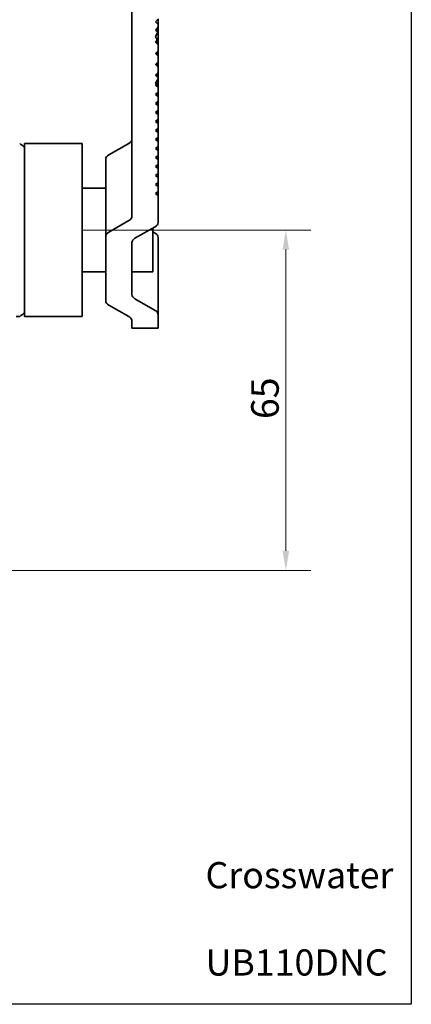
# Model space of a CAD drawing. Units: millimetres. Extents: x 14 to 432, y 14 to 302.
# Drawn here: x 357 to 432, y 14 to 202 of the extents above; entities that cross this region are included whole.
import ezdxf

# ---------------------------------------------------------------- set-up
doc = ezdxf.new("R2010")
doc.units = ezdxf.units.MM
doc.header["$LTSCALE"] = 1.5
for name, color, linetype, lineweight in [('Geometria schizzo(ISO)', 7, 'Continuous', 25), ('Quota (ISO)', 7, 'Continuous', 13), ('Visibile (ISO)', 7, 'Continuous', 35)]:
    doc.layers.add(name, color=color, linetype=linetype, lineweight=lineweight)
doc.styles.get("Standard").update_dxf_attribs({"font": 'isocp.shx'})
doc.styles.add('Testo nota (ISO)', font='tahoma.ttf')
doc.dimstyles.new('Default (ISO)', dxfattribs={"dimscale": 1.5, "dimtxt": 3.5, "dimasz": 2.5, "dimexe": 3.175, "dimexo": 0, "dimgap": 0.762, "dimtad": 1, "dimrnd": 1e-08, "dimtxsty": 'Testo nota (ISO)', "dimcen": 0.09, "dimdle": 10, "dimclrd": 256, "dimclre": 256, "dimclrt": 256, "dimazin": 2, "dimtfac": 1.001486, "dimtmove": 0, "dimatfit": 3, "dimfxl": 1, "dimtolj": 1, "dimlwd": -1, "dimlwe": -1, "dimarcsym": 0})

# ---------------------------------------------------------------- blocks, each defined once
blk = doc.blocks.new('Bordi Bordo A4v IB')
at = {"layer": 'Geometria schizzo(ISO)', "color": 7}
for p, q in [((288, 201), (288, 9)), ((288, 9), (9, 9))]:
    blk.add_line(p, q, dxfattribs=at)
blk = doc.blocks.new('*D6')
at = {"layer": 'Defpoints', "color": 0, "transparency": 16777216}
for p in [(369.22, 161.35), (408.08, 161.35), (341.42, 96.35)]:
    blk.add_point(p, dxfattribs=at)
at = {"layer": 'Quota (ISO)', "transparency": 16777216}
for p, q in [((369.22, 161.35), (412.84, 161.35)), ((408.08, 100.1), (408.08, 157.6)), ((341.42, 96.35), (412.84, 96.35))]:
    blk.add_line(p, q, dxfattribs=at)
for points in [[(407.45, 157.6), (408.7, 157.6), (408.08, 161.35)], [(407.45, 100.1), (408.7, 100.1), (408.08, 96.35)]]:
    blk.add_solid(points, dxfattribs=at)
at = {"layer": 'Quota (ISO)', "transparency": 16777216, "insert": (401.47, 125.25), "char_height": 5.25, "attachment_point": 1, "rotation": 90, "style": 'Testo nota (ISO)'}
blk.add_mtext('\\A1;65', dxfattribs=at)

msp = doc.modelspace()

# ---------------------------------------------------------------- linework, layer by layer
at = {"layer": 'Visibile (ISO)'}
for p, q in [((378.717, 187.82), (378.717, 204.193)), ((383.717, 201.465), (383.659, 201.512)), ((383.717, 201.66), (383.717, 201.465)), ((383.717, 201.465), (383.717, 200.589)), ((383.319, 199.663), (383.717, 199.202)), ((383.717, 199.376), (383.337, 199.684)), ((383.48, 199.845), (383.717, 199.571)), ((383.717, 199.744), (383.527, 199.899)), ((383.64, 200.028), (383.717, 199.939)), ((383.717, 200.113), (383.715, 200.114)), ((383.717, 200.589), (383.717, 200.116)), ((383.717, 200.116), (383.717, 200.113)), ((383.717, 200.113), (383.717, 199.939)), ((383.717, 199.939), (383.717, 199.744)), ((383.717, 199.744), (383.717, 199.571)), ((383.717, 199.571), (383.717, 199.376)), ((383.717, 199.376), (383.717, 199.202)), ((383.422, 197.455), (383.717, 197.113)), ((383.717, 197.287), (383.46, 197.495)), ((383.525, 197.681), (383.717, 197.903)), ((383.535, 197.692), (383.717, 197.481)), ((383.717, 197.655), (383.591, 197.757)), ((383.717, 199.007), (383.659, 199.054)), ((383.694, 197.877), (383.717, 197.85)), ((383.717, 199.202), (383.717, 199.007)), ((383.717, 199.007), (383.717, 197.903)), ((383.717, 197.903), (383.717, 197.85)), ((383.717, 197.85), (383.717, 197.655)), ((383.717, 197.655), (383.717, 197.481)), ((383.717, 197.481), (383.717, 197.287)), ((383.256, 197.279), (383.717, 196.745)), ((383.717, 196.918), (383.263, 197.286)), ((383.717, 197.287), (383.717, 197.113)), ((383.717, 197.113), (383.717, 196.918)), ((383.717, 196.918), (383.717, 196.745)), ((383.717, 196.745), (383.717, 196.711)), ((383.717, 196.711), (383.717, 195.551)), ((383.717, 195.551), (383.717, 195.392)), ((383.306, 195.132), (383.717, 194.656)), ((383.717, 194.829), (383.323, 195.149)), ((383.475, 195.304), (383.717, 195.024)), ((383.717, 195.198), (383.524, 195.354)), ((383.644, 195.477), (383.717, 195.392)), ((383.717, 195.392), (383.717, 195.198)), ((383.717, 195.198), (383.717, 195.024)), ((383.717, 195.024), (383.717, 194.829)), ((383.717, 194.829), (383.717, 194.656)), ((383.717, 194.656), (383.717, 194.538)), ((383.717, 194.538), (383.717, 193.426)), ((383.314, 193.033), (383.717, 192.567)), ((383.717, 192.74), (383.333, 193.051)), ((383.487, 193.201), (383.717, 192.935)), ((383.717, 193.109), (383.539, 193.253)), ((383.659, 193.37), (383.717, 193.303)), ((383.717, 193.426), (383.717, 193.303)), ((383.717, 193.303), (383.717, 193.109)), ((383.717, 193.109), (383.717, 192.935)), ((383.717, 192.935), (383.717, 192.74)), ((383.717, 192.74), (383.717, 192.567)), ((383.717, 192.567), (383.717, 192.455)), ((383.717, 192.455), (383.717, 191.39)), ((383.281, 190.983), (383.717, 190.477)), ((383.717, 190.651), (383.293, 190.995)), ((383.457, 191.147), (383.717, 190.846)), ((383.717, 191.019), (383.505, 191.192)), ((383.633, 191.311), (383.717, 191.214)), ((383.717, 191.388), (383.716, 191.389)), ((383.717, 191.39), (383.717, 191.388)), ((383.717, 191.388), (383.717, 191.214)), ((383.717, 191.214), (383.717, 191.019)), ((383.717, 191.019), (383.717, 190.846)), ((383.717, 190.846), (383.717, 190.651)), ((383.717, 190.651), (383.717, 190.477)), ((383.717, 190.477), (383.717, 190.463)), ((383.717, 190.463), (383.717, 190.277)), ((383.717, 190.277), (383.717, 189.547)), ((383.376, 189.152), (383.717, 189.547)), ((383.376, 189.152), (383.717, 188.757)), ((383.717, 188.93), (383.404, 189.184)), ((383.535, 189.336), (383.717, 189.125)), ((383.717, 189.299), (383.591, 189.401)), ((383.694, 189.52), (383.717, 189.493)), ((383.717, 189.547), (383.717, 189.493)), ((383.717, 189.493), (383.717, 189.299)), ((383.717, 189.299), (383.717, 189.125)), ((383.717, 189.125), (383.717, 188.93)), ((383.717, 188.93), (383.717, 188.757)), ((383.717, 188.757), (383.717, 188.582)), ((383.717, 188.582), (383.717, 187.82)), ((378.717, 187.82), (378.717, 163.959)), ((383.217, 187.247), (383.717, 187.652)), ((383.717, 186.841), (383.217, 187.247)), ((383.404, 187.399), (383.717, 187.036)), ((383.717, 187.21), (383.444, 187.431)), ((383.591, 187.55), (383.717, 187.404)), ((383.717, 187.578), (383.671, 187.615)), ((383.717, 187.652), (383.717, 187.82)), ((383.717, 187.652), (383.717, 187.578)), ((383.717, 187.578), (383.717, 187.404)), ((383.717, 187.404), (383.717, 187.21)), ((383.717, 187.21), (383.717, 187.036)), ((383.717, 187.036), (383.717, 186.841)), ((383.717, 185.932), (383.717, 186.841)), ((383.217, 185.526), (383.717, 185.932)), ((383.717, 185.121), (383.217, 185.526)), ((383.404, 185.678), (383.717, 185.315)), ((383.717, 185.489), (383.444, 185.71)), ((383.591, 185.83), (383.717, 185.684)), ((383.717, 185.857), (383.671, 185.895)), ((383.717, 185.932), (383.717, 185.857)), ((383.717, 185.857), (383.717, 185.684)), ((383.717, 185.684), (383.717, 185.489)), ((383.717, 185.489), (383.717, 185.315)), ((383.717, 185.315), (383.717, 185.121)), ((383.717, 184.211), (383.717, 185.121)), ((383.217, 183.805), (383.717, 184.211)), ((383.717, 183.4), (383.217, 183.805)), ((383.217, 182.085), (383.717, 182.49)), ((383.404, 183.957), (383.717, 183.595)), ((383.717, 183.768), (383.444, 183.99)), ((383.591, 184.109), (383.717, 183.963)), ((383.591, 182.388), (383.717, 182.242)), ((383.717, 184.137), (383.671, 184.174)), ((383.717, 182.416), (383.671, 182.453)), ((383.717, 184.211), (383.717, 184.137)), ((383.717, 184.137), (383.717, 183.963)), ((383.717, 183.963), (383.717, 183.768)), ((383.717, 183.768), (383.717, 183.595)), ((383.717, 183.595), (383.717, 183.4)), ((383.717, 182.49), (383.717, 183.4)), ((383.717, 182.49), (383.717, 182.416)), ((383.717, 182.416), (383.717, 182.242)), ((383.717, 181.679), (383.217, 182.085)), ((383.217, 180.364), (383.717, 180.77)), ((383.404, 182.236), (383.717, 181.874)), ((383.404, 180.516), (383.717, 180.153)), ((383.717, 182.047), (383.444, 182.269)), ((383.717, 180.327), (383.444, 180.548)), ((383.591, 180.667), (383.717, 180.521)), ((383.717, 180.695), (383.671, 180.732)), ((383.717, 182.242), (383.717, 182.047)), ((383.717, 182.047), (383.717, 181.874)), ((383.717, 181.874), (383.717, 181.679)), ((383.717, 180.77), (383.717, 181.679)), ((383.717, 180.77), (383.717, 180.695)), ((383.717, 180.695), (383.717, 180.521)), ((383.717, 180.521), (383.717, 180.327)), ((383.717, 179.958), (383.217, 180.364)), ((383.217, 178.643), (383.717, 179.049)), ((383.717, 178.238), (383.217, 178.643)), ((383.404, 178.795), (383.717, 178.432)), ((383.717, 178.606), (383.444, 178.827)), ((383.591, 178.947), (383.717, 178.801)), ((383.717, 178.974), (383.671, 179.012)), ((383.717, 180.327), (383.717, 180.153)), ((383.717, 180.153), (383.717, 179.958)), ((383.717, 179.049), (383.717, 179.958)), ((383.717, 179.049), (383.717, 178.974)), ((383.717, 178.974), (383.717, 178.801)), ((383.717, 178.801), (383.717, 178.606)), ((358.217, 144.852), (358.217, 177.852)), ((358.217, 177.852), (369.217, 177.852)), ((369.217, 144.852), (369.217, 177.852)), ((374.303, 175.697), (378.131, 177.893)), ((383.217, 176.923), (383.717, 177.328)), ((383.717, 176.517), (383.217, 176.923)), ((383.717, 178.606), (383.717, 178.432)), ((383.717, 178.432), (383.717, 178.238)), ((383.717, 177.328), (383.717, 178.238)), ((383.717, 177.328), (383.717, 176.517)), ((373.717, 174.886), (373.717, 160.141)), ((383.217, 175.202), (383.717, 175.607)), ((383.717, 174.796), (383.217, 175.202)), ((383.717, 175.607), (383.717, 176.517)), ((383.717, 175.607), (383.717, 174.796)), ((383.217, 173.481), (383.717, 173.887)), ((383.717, 173.075), (383.217, 173.481)), ((383.717, 173.887), (383.717, 174.796)), ((383.717, 173.887), (383.717, 173.075)), ((383.717, 172.166), (383.717, 173.075)), ((383.217, 171.76), (383.717, 172.166)), ((383.717, 171.355), (383.217, 171.76)), ((383.717, 172.166), (383.717, 171.355)), ((383.717, 170.445), (383.717, 171.355)), ((369.217, 169.352), (373.717, 169.352)), ((383.217, 170.04), (383.717, 170.445)), ((383.717, 169.634), (383.217, 170.04)), ((383.717, 170.445), (383.717, 169.634)), ((383.717, 168.724), (383.717, 169.634)), ((383.217, 168.319), (383.717, 168.724)), ((383.717, 167.913), (383.217, 168.319)), ((383.717, 168.724), (383.717, 167.913)), ((383.717, 162.771), (383.717, 167.913)), ((378.131, 163.148), (374.303, 160.952)), ((379.303, 159.764), (383.131, 161.96)), ((382.717, 153.352), (382.717, 161.723)), ((373.717, 160.141), (373.717, 147.818)), ((382.717, 160.981), (383.131, 160.743)), ((383.717, 145.187), (383.717, 159.932)), ((378.717, 149.006), (378.717, 158.953)), ((369.217, 153.352), (373.717, 153.352)), ((378.717, 153.352), (382.717, 153.352)), ((374.303, 147.007), (378.131, 144.811)), ((383.131, 145.999), (379.303, 148.194)), ((356.617, 144.852), (357.317, 144.852)), ((358.217, 144.852), (369.217, 144.852)), ((383.717, 144.229), (383.717, 145.187)), ((378.717, 142.601), (378.717, 144.007)), ((383.717, 144.229), (383.717, 142.601)), ((383.717, 142.601), (378.717, 142.601))]:
    msp.add_line(p, q, dxfattribs=at)
for start, end in [(52.4009, 55.58849), (304.41151, 307.5991)]:
    msp.add_arc((346.014, 161.352), 20, start, end, dxfattribs=at)
for centre, major_axis, ratio, start_param, end_param in [((388.874, 195.193), (6.894, 6.894), 0.8390996, 1.4906147, 1.5523384), ((377.56, 195.193), (-6.894, 6.894), 0.8390996, 4.6571586, 4.7308469), ((377.56, 195.193), (8.966, 8.966), 0.0874887, 5.3047963, 5.3784846), ((388.874, 195.193), (-8.966, 8.966), 0.0874887, 0.978389, 1.0401127), ((390.995, 195.193), (6.894, 6.894), 0.8390996, 1.8255109, 1.9163056), ((375.439, 195.193), (-6.894, 6.894), 0.8390996, 4.2852856, 4.3668797), ((379.681, 195.193), (8.966, 8.966), 0.0874887, 5.0288372, 5.0706838), ((386.752, 195.193), (-8.966, 8.966), 0.0874887, 1.2543481, 1.3140351), ((381.803, 195.193), (8.966, 8.966), 0.0874887, 4.7829113, 4.8394501), ((384.631, 195.193), (-8.966, 8.966), 0.0874887, 1.500274, 1.556308), ((383.924, 195.193), (8.966, 8.966), 0.0874887, 4.546474, 4.6021086), ((382.51, 195.193), (-8.966, 8.966), 0.0874887, 1.7367113, 1.7925912), ((386.045, 195.193), (8.966, 8.966), 0.0874887, 4.3054353, 4.3634317), ((380.388, 195.193), (-8.966, 8.966), 0.0874887, 1.97775, 2.0368837), ((375.439, 195.193), (-6.894, 6.894), 0.8390996, 3.312569, 3.4364913), ((390.995, 195.193), (6.894, 6.894), 0.8390996, 2.9706163, 3.004766), ((388.167, 195.193), (8.966, 8.966), 0.0874887, 4.0427919, 4.0638174), ((378.267, 195.193), (-8.966, 8.966), 0.0874887, 2.2403934, 2.3084913), ((376.717, 178.704), (2, 0), 0.5735764, 5.4977871, 6.2831853), ((375.717, 174.886), (-2, 0), 0.5735764, 5.4977871, 6.2831853), ((376.717, 163.959), (2, 0), 0.5735764, 5.4977871, 6.2831853), ((381.717, 162.771), (2, 0), 0.5735764, 5.4977871, 6.2831853), ((375.717, 160.141), (-2, 0), 0.5735764, 5.4977871, 6.2831853), ((381.717, 159.932), (2, 0), 0.5735764, 0, 0.7853982), ((380.717, 158.953), (-2, 0), 0.5735764, 5.4977871, 6.2831853), ((380.717, 149.006), (-2, 0), 0.5735764, 0, 0.7853982), ((375.717, 147.818), (-2, 0), 0.5735764, 0, 0.7853982), ((376.717, 144), (2, 0), 0.5735764, 0.2011002, 0.7853982), ((381.717, 145.187), (2, 0), 0.5735764, 0, 0.7853982)]:
    msp.add_ellipse(centre, major_axis=major_axis, ratio=ratio, start_param=start_param, end_param=end_param, dxfattribs=at)
msp.add_open_spline([(378.677, 144.229), (378.704, 144.152), (378.717, 144.077), (378.717, 144.007)], degree=3, dxfattribs=at)

# ---------------------------------------------------------------- block references
at = {"xscale": 1.5, "yscale": 1.5, "zscale": 1.5}
msp.add_blockref('Bordi Bordo A4v IB', (0, 0), dxfattribs=at)

# ---------------------------------------------------------------- texts
at = {"insert": (392.758, 40.66), "char_height": 5, "attachment_point": 1}
msp.add_mtext_dynamic_manual_height_columns('Crosswater\\P\\PUB110DNC', width=127.37131, gutter_width=1, heights=[0], dxfattribs=at)

# ---------------------------------------------------------------- dimensions: what is measured, and where the dimension line sits
at = {"layer": 'Quota (ISO)'}
dim = msp.add_linear_dim(base=(408.075, 161.352), p1=(341.417, 96.352), p2=(369.217, 161.352), angle=270, dimstyle='Default (ISO)', override={"dimgap": 0.762, "dimdec": 2, "dimtol": 0, "dimlim": 0, "dimtp": 0, "dimtm": 0, "dimtdec": 2, "dimtofl": 0, "dimatfit": 1}, dxfattribs=at)
dim.commit()
dim.dimension.update_dxf_attribs({"geometry": '*D6', "text_midpoint": (408.075, 128.852), "dimtype": 160})

doc.saveas('drawing.dxf')
